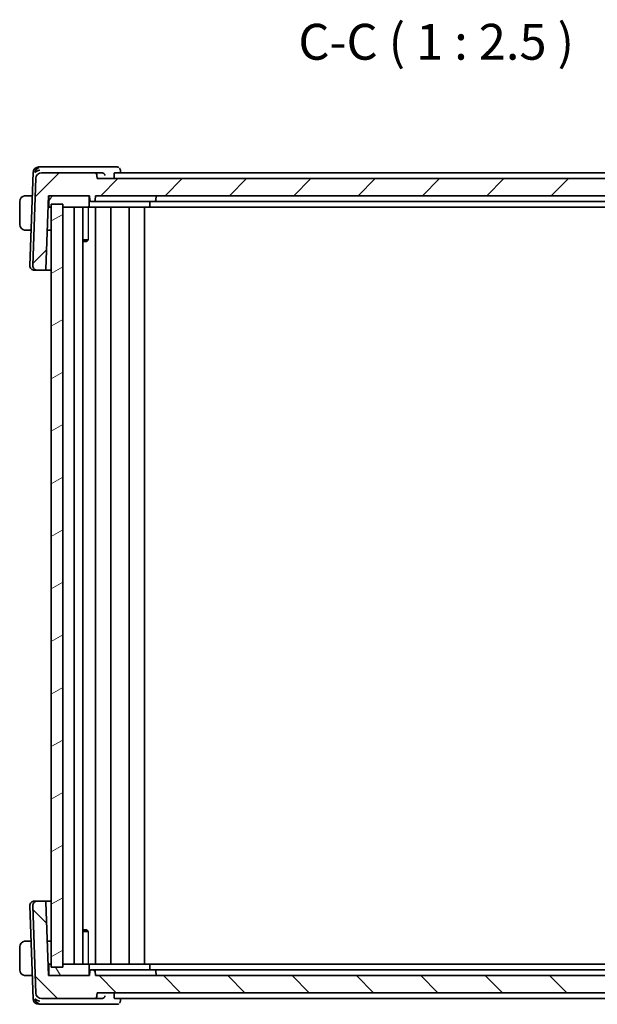
# Model space of a CAD drawing. Units: millimetres. Extents: x 29 to 4174, y 16 to 718.
# Drawn here: x 1597 to 1698, y 176 to 347 of the extents above; entities that cross this region are included whole.
import ezdxf

# ---------------------------------------------------------------- set-up
doc = ezdxf.new("R2010")
doc.units = ezdxf.units.MM
doc.header["$LTSCALE"] = 2
doc.layers.add('Hatch (ISO)', color=1, linetype='Continuous', lineweight=18, true_color=0xff0000)
for name, color, linetype, lineweight in [('Symbol (ISO)', 7, 'Continuous', 18), ('Visible (ISO)', 7, 'Continuous', 35), ('Visible Narrow (ISO)', 7, 'Continuous', 25)]:
    doc.layers.add(name, color=color, linetype=linetype, lineweight=lineweight)
doc.styles.add('Note Text (TK)', font='MS PGothic.ttf')

msp = doc.modelspace()

# ---------------------------------------------------------------- hatches: boundary and pattern name
at = {"layer": 'Hatch (ISO)'}
h = msp.add_hatch(dxfattribs=at)
h.set_pattern_fill('ANSI31', color=256, scale=63.5, style=0)
h.set_pattern_definition([(45, (784.75, -4.5), (-5.61266, 5.61266), [])])
edge = h.paths.add_edge_path()
edge.add_ellipse((1735.0075, 315.9202), major_axis=(-0.1999, -0.007), ratio=1, start_angle=0, end_angle=88)
edge.add_line((1735.0075, 315.7202), (1735.5513, 315.7202))
edge.add_ellipse((1735.5513, 315.9202), major_axis=(0, -0.2), ratio=1, start_angle=0, end_angle=88)
edge.add_line((1735.7512, 315.9132), (1735.7794, 316.7202))
edge.add_line((1735.7794, 316.7202), (1736.0794, 316.7202))
edge.add_line((1736.0794, 316.7202), (1742.6794, 316.7202))
edge.add_line((1742.6794, 316.7202), (1742.9794, 316.7202))
edge.add_line((1742.9794, 316.7202), (1743.4266, 303.9132))
edge.add_ellipse((1743.6265, 303.9202), major_axis=(-0.1999, -0.007), ratio=1, start_angle=0, end_angle=88)
edge.add_line((1743.6265, 303.7202), (1744.901, 303.7202))
edge.add_ellipse((1744.901, 304.5202), major_axis=(0, -0.8), ratio=1, start_angle=0, end_angle=92)
edge.add_line((1745.7005, 304.5481), (1745.1695, 319.7551))
edge.add_ellipse((1744.1701, 319.7202), major_axis=(0.9994, 0.0349), ratio=1, start_angle=0, end_angle=88)
edge.add_line((1744.1701, 320.7202), (1734.9972, 320.7202))
edge.add_ellipse((1734.9972, 320.2202), major_axis=(0, 0.5), ratio=1, start_angle=0, end_angle=88)
edge.add_line((1734.4975, 320.2377), (1734.4794, 319.7202))
edge.add_line((1734.4794, 319.7202), (1610.4794, 319.7202))
edge.add_line((1610.4794, 319.7202), (1610.4613, 320.2377))
edge.add_ellipse((1609.9616, 320.2202), major_axis=(0.4997, 0.0174), ratio=1, start_angle=0, end_angle=88)
edge.add_line((1609.9616, 320.7202), (1600.7887, 320.7202))
edge.add_ellipse((1600.7887, 319.7202), major_axis=(0, 1), ratio=1, start_angle=0, end_angle=88)
edge.add_line((1599.7894, 319.7551), (1599.2583, 304.5481))
edge.add_ellipse((1600.0578, 304.5202), major_axis=(-0.7995, 0.0279), ratio=1, start_angle=0, end_angle=92)
edge.add_line((1600.0578, 303.7202), (1601.3323, 303.7202))
edge.add_ellipse((1601.3323, 303.9202), major_axis=(0, -0.2), ratio=1, start_angle=0, end_angle=88)
edge.add_line((1601.5322, 303.9132), (1601.9794, 316.7202))
edge.add_line((1601.9794, 316.7202), (1602.2794, 316.7202))
edge.add_line((1602.2794, 316.7202), (1608.8794, 316.7202))
edge.add_line((1608.8794, 316.7202), (1609.1794, 316.7202))
edge.add_line((1609.1794, 316.7202), (1609.2076, 315.9132))
edge.add_ellipse((1609.4075, 315.9202), major_axis=(-0.1999, -0.007), ratio=1, start_angle=0, end_angle=88)
edge.add_line((1609.4075, 315.7202), (1609.9513, 315.7202))
edge.add_ellipse((1609.9513, 315.9202), major_axis=(0, -0.2), ratio=1, start_angle=0, end_angle=88)
edge.add_line((1610.1512, 315.9132), (1610.1794, 316.7202))
edge.add_line((1610.1794, 316.7202), (1734.7794, 316.7202))
edge.add_line((1734.7794, 316.7202), (1734.8076, 315.9132))
h = msp.add_hatch(dxfattribs=at)
h.set_pattern_fill('ANSI31', color=256, scale=63.5, angle=14.999978, style=0)
h.set_pattern_definition([(60, (784.75, -4.5), (-6.874075, 3.96875), [])])
edge = h.paths.add_edge_path()
edge.add_line((1602.2794, 314.7202), (1602.4794, 314.7202))
edge.add_line((1602.4794, 314.7202), (1604.4794, 314.7202))
edge.add_line((1604.4794, 314.7202), (1608.8794, 314.7202))
edge.add_ellipse((1608.8794, 314.9202), major_axis=(0, -0.2), ratio=1, start_angle=0, end_angle=90)
edge.add_line((1609.0794, 314.9202), (1609.0794, 316.5202))
edge.add_ellipse((1608.8794, 316.5202), major_axis=(0.2, 0), ratio=1, start_angle=0, end_angle=90)
edge.add_line((1608.8794, 316.7202), (1602.2794, 316.7202))
edge.add_ellipse((1602.2794, 316.5202), major_axis=(0, 0.2), ratio=1, start_angle=0, end_angle=90)
edge.add_line((1602.0794, 316.5202), (1602.0794, 314.9202))
edge.add_ellipse((1602.2794, 314.9202), major_axis=(-0.2, 0), ratio=1, start_angle=0, end_angle=90)
edge = h.paths.add_edge_path()
edge.add_line((1736.0794, 314.7202), (1740.4794, 314.7202))
edge.add_line((1740.4794, 314.7202), (1742.4794, 314.7202))
edge.add_line((1742.4794, 314.7202), (1742.6794, 314.7202))
edge.add_ellipse((1742.6794, 314.9202), major_axis=(0, -0.2), ratio=1, start_angle=0, end_angle=90)
edge.add_line((1742.8794, 314.9202), (1742.8794, 316.5202))
edge.add_ellipse((1742.6794, 316.5202), major_axis=(0.2, 0), ratio=1, start_angle=0, end_angle=90)
edge.add_line((1742.6794, 316.7202), (1736.0794, 316.7202))
edge.add_ellipse((1736.0794, 316.5202), major_axis=(0, 0.2), ratio=1, start_angle=0, end_angle=90)
edge.add_line((1735.8794, 316.5202), (1735.8794, 314.9202))
edge.add_ellipse((1736.0794, 314.9202), major_axis=(-0.2, 0), ratio=1, start_angle=0, end_angle=90)
h = msp.add_hatch(dxfattribs=at)
h.set_pattern_fill('ANSI31', color=256, scale=63.5, angle=-14.999978, style=0)
h.set_pattern_definition([(30, (784.75, -4), (-3.96875, 6.874075), [])])
h.paths.add_polyline_path([(1604.4794, 182.2202), (1604.4794, 315.2202), (1602.4794, 315.2202), (1602.4794, 182.2202)])
h.paths.add_polyline_path([(1742.4794, 182.2202), (1742.4794, 315.2202), (1740.4794, 315.2202), (1740.4794, 182.2202)])
h = msp.add_hatch(dxfattribs=at)
h.set_pattern_fill('ANSI31', color=256, scale=63.5, angle=90.00021, style=0)
h.set_pattern_definition([(135.0002, (784.75, -3.5), (-5.61264, -5.61268), [])])
edge = h.paths.add_edge_path()
edge.add_ellipse((1609.9513, 181.5202), major_axis=(0.1999, 0.007), ratio=1, start_angle=0, end_angle=88)
edge.add_line((1609.9513, 181.7202), (1609.4075, 181.7202))
edge.add_ellipse((1609.4075, 181.5202), major_axis=(0, 0.2), ratio=1, start_angle=0, end_angle=88)
edge.add_line((1609.2076, 181.5272), (1609.1794, 180.7202))
edge.add_line((1609.1794, 180.7202), (1608.8794, 180.7202))
edge.add_line((1608.8794, 180.7202), (1602.2794, 180.7202))
edge.add_line((1602.2794, 180.7202), (1601.9794, 180.7202))
edge.add_line((1601.9794, 180.7202), (1601.5322, 193.5272))
edge.add_ellipse((1601.3323, 193.5202), major_axis=(0.1999, 0.007), ratio=1, start_angle=0, end_angle=88)
edge.add_line((1601.3323, 193.7202), (1600.0578, 193.7202))
edge.add_ellipse((1600.0578, 192.9202), major_axis=(0, 0.8), ratio=1, start_angle=0, end_angle=92)
edge.add_line((1599.2583, 192.8923), (1599.7894, 177.6853))
edge.add_ellipse((1600.7887, 177.7202), major_axis=(-0.9994, -0.0349), ratio=1, start_angle=0, end_angle=88)
edge.add_line((1600.7887, 176.7202), (1609.9616, 176.7202))
edge.add_ellipse((1609.9616, 177.2202), major_axis=(0, -0.5), ratio=1, start_angle=0, end_angle=88)
edge.add_line((1610.4613, 177.2028), (1610.4794, 177.7202))
edge.add_line((1610.4794, 177.7202), (1734.4794, 177.7202))
edge.add_line((1734.4794, 177.7202), (1734.4975, 177.2028))
edge.add_ellipse((1734.9972, 177.2202), major_axis=(-0.4997, -0.0174), ratio=1, start_angle=0, end_angle=88)
edge.add_line((1734.9972, 176.7202), (1744.1701, 176.7202))
edge.add_ellipse((1744.1701, 177.7202), major_axis=(0, -1), ratio=1, start_angle=0, end_angle=88)
edge.add_line((1745.1695, 177.6853), (1745.7005, 192.8923))
edge.add_ellipse((1744.901, 192.9202), major_axis=(0.7995, -0.0279), ratio=1, start_angle=0, end_angle=92)
edge.add_line((1744.901, 193.7202), (1743.6265, 193.7202))
edge.add_ellipse((1743.6265, 193.5202), major_axis=(0, 0.2), ratio=1, start_angle=0, end_angle=88)
edge.add_line((1743.4266, 193.5272), (1742.9794, 180.7202))
edge.add_line((1742.9794, 180.7202), (1742.6794, 180.7202))
edge.add_line((1742.6794, 180.7202), (1736.0794, 180.7202))
edge.add_line((1736.0794, 180.7202), (1735.7794, 180.7202))
edge.add_line((1735.7794, 180.7202), (1735.7512, 181.5272))
edge.add_ellipse((1735.5513, 181.5202), major_axis=(0.1999, 0.007), ratio=1, start_angle=0, end_angle=88)
edge.add_line((1735.5513, 181.7202), (1735.0075, 181.7202))
edge.add_ellipse((1735.0075, 181.5202), major_axis=(0, 0.2), ratio=1, start_angle=0, end_angle=88)
edge.add_line((1734.8076, 181.5272), (1734.7794, 180.7202))
edge.add_line((1734.7794, 180.7202), (1610.1794, 180.7202))
edge.add_line((1610.1794, 180.7202), (1610.1512, 181.5272))
h = msp.add_hatch(dxfattribs=at)
h.set_pattern_fill('ANSI31', color=256, scale=63.5, angle=75.000175, style=0)
h.set_pattern_definition([(120.0002, (784.75, -3.5), (-6.874064, -3.96877), [])])
h.paths.add_polyline_path([(1604.4794, 182.7202), (1604.4794, 182.2202), (1602.4794, 182.2202), (1602.4794, 182.7202), (1602.2794, 182.7202), (1602.2745, 182.7201), (1602.2696, 182.72), (1602.2647, 182.7197), (1602.2598, 182.7192), (1602.2549, 182.7187), (1602.2501, 182.718), (1602.2452, 182.7173), (1602.2404, 182.7164), (1602.2356, 182.7153), (1602.2308, 182.7142), (1602.2261, 182.713), (1602.2213, 182.7116), (1602.2167, 182.7101), (1602.212, 182.7085), (1602.2074, 182.7068), (1602.2029, 182.705), (1602.1984, 182.7031), (1602.1939, 182.701), (1602.1895, 182.6989), (1602.1851, 182.6966), (1602.1808, 182.6942), (1602.1766, 182.6918), (1602.1724, 182.6892), (1602.1683, 182.6865), (1602.1642, 182.6837), (1602.1603, 182.6809), (1602.1564, 182.6779), (1602.1525, 182.6748), (1602.1488, 182.6717), (1602.1451, 182.6684), (1602.1415, 182.6651), (1602.138, 182.6616), (1602.1346, 182.6581), (1602.1312, 182.6545), (1602.128, 182.6508), (1602.1248, 182.6471), (1602.1217, 182.6433), (1602.1188, 182.6393), (1602.1159, 182.6354), (1602.1131, 182.6313), (1602.1104, 182.6272), (1602.1079, 182.623), (1602.1054, 182.6188), (1602.103, 182.6145), (1602.1008, 182.6101), (1602.0986, 182.6057), (1602.0966, 182.6013), (1602.0946, 182.5967), (1602.0928, 182.5922), (1602.0911, 182.5876), (1602.0895, 182.5829), (1602.088, 182.5783), (1602.0866, 182.5736), (1602.0854, 182.5688), (1602.0843, 182.564), (1602.0832, 182.5592), (1602.0823, 182.5544), (1602.0816, 182.5496), (1602.0809, 182.5447), (1602.0804, 182.5398), (1602.0799, 182.5349), (1602.0796, 182.53), (1602.0795, 182.5251), (1602.0794, 182.5202), (1602.0794, 180.9202), (1602.0795, 180.9153), (1602.0796, 180.9104), (1602.0799, 180.9055), (1602.0804, 180.9006), (1602.0809, 180.8957), (1602.0816, 180.8909), (1602.0823, 180.886), (1602.0832, 180.8812), (1602.0843, 180.8764), (1602.0854, 180.8716), (1602.0866, 180.8669), (1602.088, 180.8622), (1602.0895, 180.8575), (1602.0911, 180.8528), (1602.0928, 180.8482), (1602.0946, 180.8437), (1602.0966, 180.8392), (1602.0986, 180.8347), (1602.1008, 180.8303), (1602.103, 180.8259), (1602.1054, 180.8216), (1602.1079, 180.8174), (1602.1104, 180.8132), (1602.1131, 180.8091), (1602.1159, 180.805), (1602.1188, 180.8011), (1602.1217, 180.7972), (1602.1248, 180.7933), (1602.128, 180.7896), (1602.1312, 180.7859), (1602.1346, 180.7823), (1602.138, 180.7788), (1602.1415, 180.7754), (1602.1451, 180.772), (1602.1488, 180.7688), (1602.1525, 180.7656), (1602.1564, 180.7625), (1602.1603, 180.7596), (1602.1642, 180.7567), (1602.1683, 180.7539), (1602.1724, 180.7512), (1602.1766, 180.7487), (1602.1808, 180.7462), (1602.1851, 180.7438), (1602.1895, 180.7416), (1602.1939, 180.7394), (1602.1984, 180.7374), (1602.2029, 180.7354), (1602.2074, 180.7336), (1602.212, 180.7319), (1602.2167, 180.7303), (1602.2213, 180.7288), (1602.2261, 180.7275), (1602.2308, 180.7262), (1602.2356, 180.7251), (1602.2404, 180.7241), (1602.2452, 180.7232), (1602.2501, 180.7224), (1602.2549, 180.7217), (1602.2598, 180.7212), (1602.2647, 180.7208), (1602.2696, 180.7205), (1602.2745, 180.7203), (1602.2794, 180.7202), (1608.8794, 180.7202), (1608.8843, 180.7203), (1608.8892, 180.7205), (1608.8941, 180.7208), (1608.899, 180.7212), (1608.9039, 180.7217), (1608.9087, 180.7224), (1608.9136, 180.7232), (1608.9184, 180.7241), (1608.9232, 180.7251), (1608.928, 180.7262), (1608.9327, 180.7275), (1608.9375, 180.7288), (1608.9421, 180.7303), (1608.9468, 180.7319), (1608.9514, 180.7336), (1608.9559, 180.7354), (1608.9604, 180.7374), (1608.9649, 180.7394), (1608.9693, 180.7416), (1608.9737, 180.7438), (1608.978, 180.7462), (1608.9822, 180.7487), (1608.9864, 180.7512), (1608.9905, 180.7539), (1608.9946, 180.7567), (1608.9985, 180.7596), (1609.0024, 180.7625), (1609.0063, 180.7656), (1609.01, 180.7688), (1609.0137, 180.772), (1609.0173, 180.7754), (1609.0208, 180.7788), (1609.0243, 180.7823), (1609.0276, 180.7859), (1609.0308, 180.7896), (1609.034, 180.7933), (1609.0371, 180.7972), (1609.04, 180.8011), (1609.0429, 180.805), (1609.0457, 180.8091), (1609.0484, 180.8132), (1609.0509, 180.8174), (1609.0534, 180.8216), (1609.0558, 180.8259), (1609.058, 180.8303), (1609.0602, 180.8347), (1609.0622, 180.8392), (1609.0642, 180.8437), (1609.066, 180.8482), (1609.0677, 180.8528), (1609.0693, 180.8575), (1609.0708, 180.8622), (1609.0722, 180.8669), (1609.0734, 180.8716), (1609.0745, 180.8764), (1609.0756, 180.8812), (1609.0765, 180.886), (1609.0772, 180.8909), (1609.0779, 180.8957), (1609.0784, 180.9006), (1609.0789, 180.9055), (1609.0792, 180.9104), (1609.0793, 180.9153), (1609.0794, 180.9202), (1609.0794, 182.5202), (1609.0793, 182.5251), (1609.0792, 182.53), (1609.0789, 182.5349), (1609.0784, 182.5398), (1609.0779, 182.5447), (1609.0772, 182.5496), (1609.0765, 182.5544), (1609.0756, 182.5592), (1609.0745, 182.564), (1609.0734, 182.5688), (1609.0722, 182.5736), (1609.0708, 182.5783), (1609.0693, 182.5829), (1609.0677, 182.5876), (1609.066, 182.5922), (1609.0642, 182.5967), (1609.0622, 182.6013), (1609.0602, 182.6057), (1609.058, 182.6101), (1609.0558, 182.6145), (1609.0534, 182.6188), (1609.0509, 182.623), (1609.0484, 182.6272), (1609.0457, 182.6313), (1609.0429, 182.6354), (1609.04, 182.6393), (1609.0371, 182.6433), (1609.034, 182.6471), (1609.0308, 182.6508), (1609.0276, 182.6545), (1609.0243, 182.6581), (1609.0208, 182.6616), (1609.0173, 182.6651), (1609.0137, 182.6684), (1609.01, 182.6717), (1609.0063, 182.6748), (1609.0024, 182.6779), (1608.9985, 182.6809), (1608.9946, 182.6837), (1608.9905, 182.6865), (1608.9864, 182.6892), (1608.9822, 182.6918), (1608.978, 182.6942), (1608.9737, 182.6966), (1608.9693, 182.6989), (1608.9649, 182.701), (1608.9604, 182.7031), (1608.9559, 182.705), (1608.9514, 182.7068), (1608.9468, 182.7085), (1608.9421, 182.7101), (1608.9375, 182.7116), (1608.9327, 182.713), (1608.928, 182.7142), (1608.9232, 182.7153), (1608.9184, 182.7164), (1608.9136, 182.7173), (1608.9087, 182.718), (1608.9039, 182.7187), (1608.899, 182.7192), (1608.8941, 182.7197), (1608.8892, 182.72), (1608.8843, 182.7201), (1608.8794, 182.7202)])
h.paths.add_polyline_path([(1740.4794, 182.2202), (1740.4794, 182.7202), (1736.0794, 182.7202), (1736.0745, 182.7201), (1736.0696, 182.72), (1736.0647, 182.7197), (1736.0598, 182.7192), (1736.0549, 182.7187), (1736.0501, 182.718), (1736.0452, 182.7173), (1736.0404, 182.7164), (1736.0356, 182.7153), (1736.0308, 182.7142), (1736.0261, 182.713), (1736.0213, 182.7116), (1736.0167, 182.7101), (1736.012, 182.7085), (1736.0074, 182.7068), (1736.0029, 182.705), (1735.9984, 182.7031), (1735.9939, 182.701), (1735.9895, 182.6989), (1735.9851, 182.6966), (1735.9808, 182.6942), (1735.9766, 182.6918), (1735.9724, 182.6892), (1735.9683, 182.6865), (1735.9642, 182.6837), (1735.9603, 182.6809), (1735.9564, 182.6779), (1735.9525, 182.6748), (1735.9488, 182.6717), (1735.9451, 182.6684), (1735.9415, 182.6651), (1735.938, 182.6616), (1735.9346, 182.6581), (1735.9312, 182.6545), (1735.928, 182.6508), (1735.9248, 182.6471), (1735.9217, 182.6433), (1735.9188, 182.6393), (1735.9159, 182.6354), (1735.9131, 182.6313), (1735.9104, 182.6272), (1735.9079, 182.623), (1735.9054, 182.6188), (1735.903, 182.6145), (1735.9008, 182.6101), (1735.8986, 182.6057), (1735.8966, 182.6013), (1735.8946, 182.5967), (1735.8928, 182.5922), (1735.8911, 182.5876), (1735.8895, 182.5829), (1735.888, 182.5783), (1735.8866, 182.5736), (1735.8854, 182.5688), (1735.8843, 182.564), (1735.8832, 182.5592), (1735.8823, 182.5544), (1735.8816, 182.5496), (1735.8809, 182.5447), (1735.8804, 182.5398), (1735.8799, 182.5349), (1735.8796, 182.53), (1735.8795, 182.5251), (1735.8794, 182.5202), (1735.8794, 180.9202), (1735.8795, 180.9153), (1735.8796, 180.9104), (1735.8799, 180.9055), (1735.8804, 180.9006), (1735.8809, 180.8957), (1735.8816, 180.8909), (1735.8823, 180.886), (1735.8832, 180.8812), (1735.8843, 180.8764), (1735.8854, 180.8716), (1735.8866, 180.8669), (1735.888, 180.8622), (1735.8895, 180.8575), (1735.8911, 180.8528), (1735.8928, 180.8482), (1735.8946, 180.8437), (1735.8966, 180.8392), (1735.8986, 180.8347), (1735.9008, 180.8303), (1735.903, 180.8259), (1735.9054, 180.8216), (1735.9079, 180.8174), (1735.9104, 180.8132), (1735.9131, 180.8091), (1735.9159, 180.805), (1735.9188, 180.8011), (1735.9217, 180.7972), (1735.9248, 180.7933), (1735.928, 180.7896), (1735.9312, 180.7859), (1735.9346, 180.7823), (1735.938, 180.7788), (1735.9415, 180.7754), (1735.9451, 180.772), (1735.9488, 180.7688), (1735.9525, 180.7656), (1735.9564, 180.7625), (1735.9603, 180.7596), (1735.9642, 180.7567), (1735.9683, 180.7539), (1735.9724, 180.7512), (1735.9766, 180.7487), (1735.9808, 180.7462), (1735.9851, 180.7438), (1735.9895, 180.7416), (1735.9939, 180.7394), (1735.9984, 180.7374), (1736.0029, 180.7354), (1736.0074, 180.7336), (1736.012, 180.7319), (1736.0167, 180.7303), (1736.0213, 180.7288), (1736.0261, 180.7275), (1736.0308, 180.7262), (1736.0356, 180.7251), (1736.0404, 180.7241), (1736.0452, 180.7232), (1736.0501, 180.7224), (1736.0549, 180.7217), (1736.0598, 180.7212), (1736.0647, 180.7208), (1736.0696, 180.7205), (1736.0745, 180.7203), (1736.0794, 180.7202), (1742.6794, 180.7202), (1742.6843, 180.7203), (1742.6892, 180.7205), (1742.6941, 180.7208), (1742.699, 180.7212), (1742.7039, 180.7217), (1742.7087, 180.7224), (1742.7136, 180.7232), (1742.7184, 180.7241), (1742.7232, 180.7251), (1742.728, 180.7262), (1742.7327, 180.7275), (1742.7375, 180.7288), (1742.7421, 180.7303), (1742.7468, 180.7319), (1742.7514, 180.7336), (1742.7559, 180.7354), (1742.7604, 180.7374), (1742.7649, 180.7394), (1742.7693, 180.7416), (1742.7737, 180.7438), (1742.778, 180.7462), (1742.7822, 180.7487), (1742.7864, 180.7512), (1742.7905, 180.7539), (1742.7946, 180.7567), (1742.7985, 180.7596), (1742.8024, 180.7625), (1742.8063, 180.7656), (1742.81, 180.7688), (1742.8137, 180.772), (1742.8173, 180.7754), (1742.8208, 180.7788), (1742.8243, 180.7823), (1742.8276, 180.7859), (1742.8308, 180.7896), (1742.834, 180.7933), (1742.8371, 180.7972), (1742.84, 180.8011), (1742.8429, 180.805), (1742.8457, 180.8091), (1742.8484, 180.8132), (1742.8509, 180.8174), (1742.8534, 180.8216), (1742.8558, 180.8259), (1742.858, 180.8303), (1742.8602, 180.8347), (1742.8622, 180.8392), (1742.8642, 180.8437), (1742.866, 180.8482), (1742.8677, 180.8528), (1742.8693, 180.8575), (1742.8708, 180.8622), (1742.8722, 180.8669), (1742.8734, 180.8716), (1742.8745, 180.8764), (1742.8756, 180.8812), (1742.8765, 180.886), (1742.8772, 180.8909), (1742.8779, 180.8957), (1742.8784, 180.9006), (1742.8789, 180.9055), (1742.8792, 180.9104), (1742.8793, 180.9153), (1742.8794, 180.9202), (1742.8794, 182.5202), (1742.8793, 182.5251), (1742.8792, 182.53), (1742.8789, 182.5349), (1742.8784, 182.5398), (1742.8779, 182.5447), (1742.8772, 182.5496), (1742.8765, 182.5544), (1742.8756, 182.5592), (1742.8745, 182.564), (1742.8734, 182.5688), (1742.8722, 182.5736), (1742.8708, 182.5783), (1742.8693, 182.5829), (1742.8677, 182.5876), (1742.866, 182.5922), (1742.8642, 182.5967), (1742.8622, 182.6013), (1742.8602, 182.6057), (1742.858, 182.6101), (1742.8558, 182.6145), (1742.8534, 182.6188), (1742.8509, 182.623), (1742.8484, 182.6272), (1742.8457, 182.6313), (1742.8429, 182.6354), (1742.84, 182.6393), (1742.8371, 182.6433), (1742.834, 182.6471), (1742.8308, 182.6508), (1742.8276, 182.6545), (1742.8243, 182.6581), (1742.8208, 182.6616), (1742.8173, 182.6651), (1742.8137, 182.6684), (1742.81, 182.6717), (1742.8063, 182.6748), (1742.8024, 182.6779), (1742.7985, 182.6809), (1742.7946, 182.6837), (1742.7905, 182.6865), (1742.7864, 182.6892), (1742.7822, 182.6918), (1742.778, 182.6942), (1742.7737, 182.6966), (1742.7693, 182.6989), (1742.7649, 182.701), (1742.7604, 182.7031), (1742.7559, 182.705), (1742.7514, 182.7068), (1742.7468, 182.7085), (1742.7421, 182.7101), (1742.7375, 182.7116), (1742.7327, 182.713), (1742.728, 182.7142), (1742.7232, 182.7153), (1742.7184, 182.7164), (1742.7136, 182.7173), (1742.7087, 182.718), (1742.7039, 182.7187), (1742.699, 182.7192), (1742.6941, 182.7197), (1742.6892, 182.72), (1742.6843, 182.7201), (1742.6794, 182.7202), (1742.4794, 182.7202), (1742.4794, 182.2202)])

# ---------------------------------------------------------------- linework, layer by layer
at = {"layer": 'Visible (ISO)'}
for p, q in [((1600.753, 321.7202), (1600.3237, 321.7202)), ((1611.3499, 321.7202), (1600.753, 321.7202)), ((1613.9819, 321.7202), (1611.3499, 321.7202)), ((1614.5378, 321.1784), (1614.5569, 320.7202)), ((1599.3243, 320.7551), (1598.7583, 304.5481)), ((1599.7894, 319.7551), (1599.2583, 304.5481)), ((1609.9616, 320.7202), (1600.7887, 320.7202)), ((1611.2913, 320.7202), (1609.9616, 320.7202)), ((1610.4794, 319.7202), (1610.4613, 320.2377)), ((1734.4794, 319.7202), (1610.4794, 319.7202)), ((1613.4382, 320.2377), (1613.452, 319.7202)), ((1731.4004, 320.7202), (1613.5584, 320.7202)), ((1598.2338, 316.7202), (1599.1834, 316.7202)), ((1601.5322, 303.9132), (1601.9794, 316.7202)), ((1601.9794, 316.7202), (1609.1794, 316.7202)), ((1602.0794, 316.5202), (1602.0794, 314.9202)), ((1608.8794, 316.7202), (1602.2794, 316.7202)), ((1609.0794, 314.9202), (1609.0794, 316.5202)), ((1609.1794, 316.7202), (1609.2076, 315.9132)), ((1610.1512, 315.9132), (1610.1794, 316.7202)), ((1610.1794, 316.7202), (1734.7794, 316.7202)), ((1620.7794, 316.7202), (1620.7512, 315.9132)), ((1596.9794, 315.7202), (1596.9794, 311.7202)), ((1601.9096, 314.7202), (1602.2794, 314.7202)), ((1601.927, 315.2202), (1602.0794, 315.2202)), ((1602.2794, 314.7202), (1602.4794, 314.7202)), ((1604.4794, 315.2202), (1602.4794, 315.2202)), ((1602.4794, 315.2202), (1602.4794, 182.2202)), ((1604.4794, 182.2202), (1604.4794, 315.2202)), ((1604.4794, 314.7202), (1608.8794, 314.7202)), ((1606.4794, 314.7202), (1606.4794, 182.7202)), ((1607.9815, 314.7202), (1607.9815, 182.7202)), ((1608.8794, 314.7202), (1610.1794, 314.7202)), ((1609.4075, 315.7202), (1609.9513, 315.7202)), ((1609.9513, 315.7202), (1610.3794, 315.7202)), ((1610.1794, 314.7202), (1619.4794, 314.7202)), ((1610.1794, 314.7202), (1610.1794, 182.7202)), ((1610.3794, 315.7202), (1619.7794, 315.7202)), ((1612.8794, 314.7202), (1612.8794, 182.7202)), ((1616.0794, 314.7202), (1616.0794, 182.7202)), ((1618.7794, 314.7202), (1618.7794, 182.7202)), ((1619.4794, 314.7202), (1620.7794, 314.7202)), ((1619.6794, 314.9202), (1619.6794, 315.7202)), ((1620.5513, 315.7202), (1619.7794, 315.7202)), ((1620.5513, 315.7202), (1620.9794, 315.7202)), ((1620.7794, 314.7202), (1724.1794, 314.7202)), ((1620.9794, 315.7202), (1723.9794, 315.7202)), ((1598.2338, 310.7202), (1598.9738, 310.7202)), ((1602.4794, 310.7202), (1601.7699, 310.7202)), ((1607.9815, 309.0269), (1608.9524, 309.0269)), ((1608.6727, 308.7202), (1607.9815, 308.7202)), ((1608.6727, 308.7202), (1608.8059, 308.8534)), ((1599.5789, 303.7202), (1599.5578, 303.7202)), ((1599.5789, 303.7202), (1600.0578, 303.7202)), ((1600.0578, 303.7202), (1601.3323, 303.7202)), ((1601.3323, 303.7202), (1602.4794, 303.7202)), ((1598.7583, 192.8923), (1599.3243, 176.6853)), ((1599.2583, 192.8923), (1599.7894, 177.6853)), ((1599.5578, 193.7202), (1599.5789, 193.7202)), ((1600.0578, 193.7202), (1599.5789, 193.7202)), ((1601.3323, 193.7202), (1600.0578, 193.7202)), ((1602.4794, 193.7202), (1601.3323, 193.7202)), ((1601.9794, 180.7202), (1601.5322, 193.5272)), ((1607.9815, 188.7202), (1608.6727, 188.7202)), ((1608.9524, 188.4135), (1607.9815, 188.4135)), ((1608.6727, 188.7202), (1608.8059, 188.587)), ((1596.9794, 185.7202), (1596.9794, 181.7202)), ((1598.9738, 186.7202), (1598.2338, 186.7202)), ((1601.7699, 186.7202), (1602.4794, 186.7202)), ((1602.2794, 182.7202), (1601.9096, 182.7202)), ((1602.0794, 182.2202), (1601.927, 182.2202)), ((1602.0794, 182.5202), (1602.0794, 180.9202)), ((1602.4794, 182.7202), (1602.2794, 182.7202)), ((1602.4794, 182.2202), (1604.4794, 182.2202)), ((1608.8794, 182.7202), (1604.4794, 182.7202)), ((1610.1794, 182.7202), (1608.8794, 182.7202)), ((1609.0794, 180.9202), (1609.0794, 182.5202)), ((1619.4794, 182.7202), (1610.1794, 182.7202)), ((1620.7794, 182.7202), (1619.4794, 182.7202)), ((1619.6794, 181.7202), (1619.6794, 182.5202)), ((1724.1794, 182.7202), (1620.7794, 182.7202)), ((1599.1834, 180.7202), (1598.2338, 180.7202)), ((1609.1794, 180.7202), (1601.9794, 180.7202)), ((1602.2794, 180.7202), (1608.8794, 180.7202)), ((1609.2076, 181.5272), (1609.1794, 180.7202)), ((1609.9513, 181.7202), (1609.4075, 181.7202)), ((1610.3794, 181.7202), (1609.9513, 181.7202)), ((1610.1794, 180.7202), (1610.1512, 181.5272)), ((1734.7794, 180.7202), (1610.1794, 180.7202)), ((1619.7794, 181.7202), (1610.3794, 181.7202)), ((1619.7794, 181.7202), (1620.5513, 181.7202)), ((1620.9794, 181.7202), (1620.5513, 181.7202)), ((1620.7794, 180.7202), (1620.7512, 181.5272)), ((1723.9794, 181.7202), (1620.9794, 181.7202)), ((1610.4613, 177.2028), (1610.4794, 177.7202)), ((1610.4794, 177.7202), (1734.4794, 177.7202)), ((1613.4382, 177.2028), (1613.452, 177.7202)), ((1600.3237, 175.7202), (1600.753, 175.7202)), ((1600.753, 175.7202), (1611.3499, 175.7202)), ((1600.7887, 176.7202), (1609.9616, 176.7202)), ((1609.9616, 176.7202), (1611.2913, 176.7202)), ((1611.3499, 175.7202), (1613.9819, 175.7202)), ((1613.5584, 176.7202), (1731.4004, 176.7202)), ((1614.5569, 176.7202), (1614.5378, 176.262))]:
    msp.add_line(p, q, dxfattribs=at)
for centre, radius, start, end in [((1600.3237, 320.7202), 1, 90, 178), ((1600.7887, 319.7202), 1, 90, 178), ((1609.9616, 320.2202), 0.5, 2, 90), ((1597.9794, 315.7202), 1, 97.635382, 180), ((1602.2794, 316.5202), 0.2, 90, 180), ((1608.8794, 316.5202), 0.2, 0, 90), ((1609.4075, 315.9202), 0.2, 182, 270), ((1609.9513, 315.9202), 0.2, 270, 358), ((1620.5513, 315.9202), 0.2, 270, 358), ((1602.2794, 314.9202), 0.2, 180, 270), ((1608.8794, 314.9202), 0.2, 270, 0), ((1619.4794, 314.9202), 0.2, 270, 0), ((1597.9794, 311.7202), 1, 180, 262.364618), ((1599.5578, 304.5202), 0.8, 178, 270), ((1600.0578, 304.5202), 0.8, 178, 270), ((1601.3323, 303.9202), 0.2, 270, 358), ((1599.5578, 192.9202), 0.8, 90, 182), ((1600.0578, 192.9202), 0.8, 90, 182), ((1601.3323, 193.5202), 0.2, 2, 90), ((1597.9794, 185.7202), 1, 97.635382, 180), ((1602.2794, 182.5202), 0.2, 90, 180), ((1608.8794, 182.5202), 0.2, 0, 90), ((1619.4794, 182.5202), 0.2, 0, 90), ((1597.9794, 181.7202), 1, 180, 262.364618), ((1602.2794, 180.9202), 0.2, 180, 270), ((1608.8794, 180.9202), 0.2, 270, 0), ((1609.4075, 181.5202), 0.2, 90, 178), ((1609.9513, 181.5202), 0.2, 2, 90), ((1620.5513, 181.5202), 0.2, 2, 90), ((1600.7887, 177.7202), 1, 182, 270), ((1609.9616, 177.2202), 0.5, 270, 358), ((1600.3237, 176.7202), 1, 182, 270)]:
    msp.add_arc(centre, radius, start, end, dxfattribs=at)
for centre, major_axis, ratio, start_param, end_param in [((1600.5115, 320.7202), (-0.6364, -0.869), 0.77752637, 4.08873275, 5.19512857), ((1600.5115, 320.7202), (0.9982, 0.2534), 0.44532323, 1.44883571, 2.55523154), ((1611.2884, 320.2221), (-0.5011, -0.0784), 0.98168893, 4.40810774, 4.55435036), ((1600.5115, 176.7202), (-0.9982, 0.2534), 0.44532323, 0.58636111, 1.69275694), ((1600.5115, 176.7202), (0.6364, -0.869), 0.77752637, 4.22964939, 5.33604522), ((1611.2884, 177.2183), (0.5011, -0.0784), 0.98168893, 4.87042754, 5.01667016)]:
    msp.add_ellipse(centre, major_axis=major_axis, ratio=ratio, start_param=start_param, end_param=end_param, dxfattribs=at)
for points, knots in [([(1613.9819, 321.7202), (1614.0416, 321.7202), (1614.1022, 321.7098), (1614.2002, 321.6764), (1614.2401, 321.6574), (1614.2767, 321.6347)], [0, 0, 0, 0, 0.0187294302, 0.0187294302, 0.0323963314, 0.0323963314, 0.0323963314, 0.0323963314]), ([(1614.3948, 321.527), (1614.401, 321.5199), (1614.4071, 321.5128), (1614.4539, 321.4545), (1614.4868, 321.3957), (1614.5258, 321.2836), (1614.5357, 321.2299), (1614.5378, 321.1785)], [0.0168938793, 0.0168938793, 0.0168938793, 0.0168938793, 0.0197626958, 0.0197626958, 0.0399001125, 0.0399001125, 0.0567413175, 0.0567413175, 0.0567413175, 0.0567413175]), ([(1611.3651, 320.7149), (1611.3991, 320.71), (1611.4324, 320.7018), (1611.4971, 320.6797), (1611.5282, 320.6658), (1611.6065, 320.6231), (1611.6608, 320.5848), (1611.7534, 320.4883), (1611.7872, 320.4412), (1611.8398, 320.3436), (1611.8588, 320.2921), (1611.87, 320.2394), (1611.8702, 320.2385), (1611.8704, 320.2377)], [0, 0, 0, 0, 0.0103027629, 0.0103027629, 0.0208236349, 0.0208236349, 0.0385215879, 0.0385215879, 0.0528172117, 0.0528172117, 0.0673959577, 0.0673959577, 0.0676396748, 0.0676396748, 0.0676396748, 0.0676396748]), ([(1613.4382, 320.2377), (1613.4366, 320.297), (1613.438, 320.3592), (1613.4475, 320.4778), (1613.4561, 320.5334), (1613.4776, 320.6216), (1613.4919, 320.6595), (1613.5238, 320.7085), (1613.5414, 320.7202), (1613.5584, 320.7202)], [0.0012819062, 0.0012819062, 0.0012819062, 0.0012819062, 0.0189421439, 0.0189421439, 0.0378842878, 0.0378842878, 0.0572367062, 0.0572367062, 0.0761031507, 0.0761031507, 0.0761031507, 0.0761031507]), ([(1597.9794, 316.7202), (1597.9781, 316.7202), (1597.9759, 316.7202), (1597.9731, 316.7202), (1597.9669, 316.7201), (1597.9578, 316.72), (1597.9471, 316.7197), (1597.9392, 316.7194), (1597.9304, 316.719), (1597.9214, 316.7185), (1597.9129, 316.718), (1597.9043, 316.7174), (1597.8961, 316.7167), (1597.8871, 316.716), (1597.8786, 316.7151), (1597.8712, 316.7143), (1597.859, 316.713), (1597.8498, 316.7118), (1597.8465, 316.7113)], [0.000000144, 0.000000144, 0.000000144, 0.000000144, 0.094244623, 0.094244623, 0.094244623, 0.296084967, 0.296084967, 0.296084967, 0.446134625, 0.446134625, 0.446134625, 0.588438527, 0.588438527, 0.588438527, 0.744229367, 0.744229367, 0.744229367, 1, 1, 1, 1]), ([(1598.0275, 316.7202), (1598.0171, 316.7202), (1598.0077, 316.7202), (1597.9999, 316.7202), (1597.9907, 316.7202), (1597.9837, 316.7202), (1597.9794, 316.7202)], [0.741726882, 0.741726882, 0.741726882, 0.741726882, 0.860546319, 0.860546319, 0.860546319, 1, 1, 1, 1]), ([(1598.2338, 316.7202), (1598.2269, 316.7202), (1598.214, 316.7202), (1598.1976, 316.7202), (1598.187, 316.7202), (1598.1749, 316.7202), (1598.1621, 316.7202), (1598.1508, 316.7202), (1598.139, 316.7202), (1598.1271, 316.7202), (1598.1157, 316.7202), (1598.1042, 316.7202), (1598.093, 316.7202), (1598.0816, 316.7202), (1598.0705, 316.7202), (1598.06, 316.7202), (1598.0484, 316.7202), (1598.0375, 316.7202), (1598.0275, 316.7202)], [0, 0, 0, 0, 0.19035453, 0.19035453, 0.19035453, 0.313863222, 0.313863222, 0.313863222, 0.421406083, 0.421406083, 0.421406083, 0.523967972, 0.523967972, 0.523967972, 0.628134753, 0.628134753, 0.628134753, 0.741726882, 0.741726882, 0.741726882, 0.741726882]), ([(1597.8465, 310.7291), (1597.8506, 310.7285), (1597.8641, 310.7267), (1597.8811, 310.7251), (1597.8919, 310.724), (1597.9041, 310.723), (1597.9163, 310.7222), (1597.929, 310.7214), (1597.9416, 310.7208), (1597.9523, 310.7206), (1597.9655, 310.7202), (1597.9757, 310.7202), (1597.9794, 310.7202)], [0, 0, 0, 0, 0.32158277, 0.32158277, 0.32158277, 0.52551233, 0.52551233, 0.52551233, 0.73736223, 0.73736223, 0.73736223, 1, 1, 1, 1]), ([(1597.9794, 310.7202), (1597.9818, 310.7202), (1597.985, 310.7202), (1597.989, 310.7202), (1597.9983, 310.7202), (1598.0117, 310.7202), (1598.0275, 310.7202)], [0.000000157, 0.000000157, 0.000000157, 0.000000157, 0.07789573, 0.07789573, 0.07789573, 0.258273118, 0.258273118, 0.258273118, 0.258273118]), ([(1598.0275, 310.7202), (1598.0393, 310.7202), (1598.0525, 310.7202), (1598.0665, 310.7202), (1598.0793, 310.7202), (1598.0928, 310.7202), (1598.1065, 310.7202), (1598.1203, 310.7202), (1598.1344, 310.7202), (1598.148, 310.7202), (1598.1632, 310.7202), (1598.1777, 310.7202), (1598.1905, 310.7202), (1598.2102, 310.7202), (1598.2259, 310.7202), (1598.2338, 310.7202)], [0.258273118, 0.258273118, 0.258273118, 0.258273118, 0.393143911, 0.393143911, 0.393143911, 0.516901466, 0.516901466, 0.516901466, 0.642015716, 0.642015716, 0.642015716, 0.782669876, 0.782669876, 0.782669876, 1, 1, 1, 1]), ([(1597.9794, 186.7202), (1597.9781, 186.7202), (1597.9759, 186.7202), (1597.9731, 186.7202), (1597.9669, 186.7201), (1597.9578, 186.72), (1597.9471, 186.7197), (1597.9392, 186.7194), (1597.9304, 186.719), (1597.9214, 186.7185), (1597.9129, 186.718), (1597.9043, 186.7174), (1597.8961, 186.7167), (1597.8871, 186.716), (1597.8786, 186.7151), (1597.8712, 186.7143), (1597.859, 186.713), (1597.8498, 186.7118), (1597.8465, 186.7113)], [0.000000144, 0.000000144, 0.000000144, 0.000000144, 0.094244623, 0.094244623, 0.094244623, 0.296084967, 0.296084967, 0.296084967, 0.446134625, 0.446134625, 0.446134625, 0.588438527, 0.588438527, 0.588438527, 0.744229367, 0.744229367, 0.744229367, 1, 1, 1, 1]), ([(1598.0275, 186.7202), (1598.0171, 186.7202), (1598.0077, 186.7202), (1597.9999, 186.7202), (1597.9907, 186.7202), (1597.9837, 186.7202), (1597.9794, 186.7202)], [0.741726882, 0.741726882, 0.741726882, 0.741726882, 0.860546319, 0.860546319, 0.860546319, 1, 1, 1, 1]), ([(1598.2338, 186.7202), (1598.2269, 186.7202), (1598.214, 186.7202), (1598.1976, 186.7202), (1598.187, 186.7202), (1598.1749, 186.7202), (1598.1621, 186.7202), (1598.1508, 186.7202), (1598.139, 186.7202), (1598.1271, 186.7202), (1598.1157, 186.7202), (1598.1042, 186.7202), (1598.093, 186.7202), (1598.0816, 186.7202), (1598.0705, 186.7202), (1598.06, 186.7202), (1598.0484, 186.7202), (1598.0375, 186.7202), (1598.0275, 186.7202)], [0, 0, 0, 0, 0.19035453, 0.19035453, 0.19035453, 0.313863222, 0.313863222, 0.313863222, 0.421406083, 0.421406083, 0.421406083, 0.523967972, 0.523967972, 0.523967972, 0.628134753, 0.628134753, 0.628134753, 0.741726882, 0.741726882, 0.741726882, 0.741726882]), ([(1597.8465, 180.7291), (1597.8506, 180.7285), (1597.8641, 180.7267), (1597.8811, 180.7251), (1597.8919, 180.724), (1597.9041, 180.723), (1597.9163, 180.7222), (1597.929, 180.7214), (1597.9416, 180.7208), (1597.9523, 180.7206), (1597.9655, 180.7202), (1597.9757, 180.7202), (1597.9794, 180.7202)], [0, 0, 0, 0, 0.32158277, 0.32158277, 0.32158277, 0.52551233, 0.52551233, 0.52551233, 0.73736223, 0.73736223, 0.73736223, 1, 1, 1, 1]), ([(1597.9794, 180.7202), (1597.9818, 180.7202), (1597.985, 180.7202), (1597.989, 180.7202), (1597.9983, 180.7202), (1598.0117, 180.7202), (1598.0275, 180.7202)], [0.000000157, 0.000000157, 0.000000157, 0.000000157, 0.07789573, 0.07789573, 0.07789573, 0.258273118, 0.258273118, 0.258273118, 0.258273118]), ([(1598.0275, 180.7202), (1598.0393, 180.7202), (1598.0525, 180.7202), (1598.0665, 180.7202), (1598.0793, 180.7202), (1598.0928, 180.7202), (1598.1065, 180.7202), (1598.1203, 180.7202), (1598.1344, 180.7202), (1598.148, 180.7202), (1598.1632, 180.7202), (1598.1777, 180.7202), (1598.1905, 180.7202), (1598.2102, 180.7202), (1598.2259, 180.7202), (1598.2338, 180.7202)], [0.258273118, 0.258273118, 0.258273118, 0.258273118, 0.393143911, 0.393143911, 0.393143911, 0.516901466, 0.516901466, 0.516901466, 0.642015716, 0.642015716, 0.642015716, 0.782669876, 0.782669876, 0.782669876, 1, 1, 1, 1]), ([(1611.8704, 177.2028), (1611.8702, 177.2019), (1611.87, 177.201), (1611.8588, 177.1483), (1611.8398, 177.0968), (1611.7872, 176.9992), (1611.7534, 176.9522), (1611.6608, 176.8557), (1611.6065, 176.8173), (1611.5282, 176.7746), (1611.4971, 176.7607), (1611.4324, 176.7387), (1611.3991, 176.7304), (1611.3651, 176.7255)], [-0.0003587352, -0.0003587352, -0.0003587352, -0.0003587352, 0, 0, 0.0214589394, 0.0214589394, 0.042501142, 0.042501142, 0.0685513456, 0.0685513456, 0.084037366, 0.084037366, 0.0992023442, 0.0992023442, 0.0992023442, 0.0992023442]), ([(1613.5584, 176.7202), (1613.5414, 176.7202), (1613.5238, 176.7319), (1613.4919, 176.7809), (1613.4776, 176.8188), (1613.4561, 176.907), (1613.4475, 176.9626), (1613.438, 177.0813), (1613.4366, 177.1435), (1613.4382, 177.2028)], [0.2311201298, 0.2311201298, 0.2311201298, 0.2311201298, 0.2499865743, 0.2499865743, 0.2693389926, 0.2693389926, 0.2882811366, 0.2882811366, 0.3059413743, 0.3059413743, 0.3059413743, 0.3059413743]), ([(1614.2767, 175.8057), (1614.2227, 175.7722), (1614.1613, 175.7468), (1614.0601, 175.7246), (1614.0208, 175.7202), (1613.9819, 175.7202)], [0, 0, 0, 0, 0.0201605617, 0.0201605617, 0.0323895668, 0.0323895668, 0.0323895668, 0.0323895668]), ([(1614.5378, 176.2619), (1614.5356, 176.2093), (1614.5253, 176.1542), (1614.488, 176.0494), (1614.4606, 175.9984), (1614.4168, 175.9394), (1614.4061, 175.9263), (1614.3949, 175.9136)], [0, 0, 0, 0, 0.0172454748, 0.0172454748, 0.0346698418, 0.0346698418, 0.039849953, 0.039849953, 0.039849953, 0.039849953])]:
    msp.add_open_spline(points, degree=3, knots=knots, dxfattribs=at)
for points in [[(1614.5379, 321.1786), (1614.5379, 321.1786), (1614.5379, 321.1785), (1614.5379, 321.1784)], [(1614.5379, 176.262), (1614.5379, 176.262), (1614.5379, 176.2619), (1614.5379, 176.2618)]]:
    msp.add_open_spline(points, degree=3, dxfattribs=at)
at = {"layer": 'Visible Narrow (ISO)'}
for p, q in [((1608.9524, 314.7202), (1608.9524, 309.0269)), ((1608.9524, 188.4135), (1608.9524, 182.7202))]:
    msp.add_line(p, q, dxfattribs=at)
for points, knots in [([(1608.806, 308.8536), (1608.8126, 308.8602), (1608.821, 308.8695), (1608.8525, 308.906), (1608.8812, 308.941), (1608.9237, 308.9925), (1608.9377, 309.0093), (1608.9524, 309.0269)], [0.1043264477, 0.1043264477, 0.1043264477, 0.1043264477, 0.1129770465, 0.1129770465, 0.1315558327, 0.1315558327, 0.1397734309, 0.1397734309, 0.1397734309, 0.1397734309]), ([(1608.9524, 188.4135), (1608.9377, 188.4311), (1608.9237, 188.4479), (1608.8812, 188.4994), (1608.8525, 188.5344), (1608.821, 188.5709), (1608.8126, 188.5802), (1608.806, 188.5868)], [0.3338596942, 0.3338596942, 0.3338596942, 0.3338596942, 0.3420772925, 0.3420772925, 0.3606560787, 0.3606560787, 0.3693066775, 0.3693066775, 0.3693066775, 0.3693066775])]:
    msp.add_open_spline(points, degree=3, knots=knots, dxfattribs=at)

# ---------------------------------------------------------------- texts
at = {"layer": 'Symbol (ISO)', "color": 7, "insert": (1645.5906, 338.4772), "char_height": 6.25, "attachment_point": 7, "style": 'Note Text (TK)'}
msp.add_mtext('C-C ( 1 : 2.5 )', dxfattribs=at)

doc.saveas('drawing.dxf')
